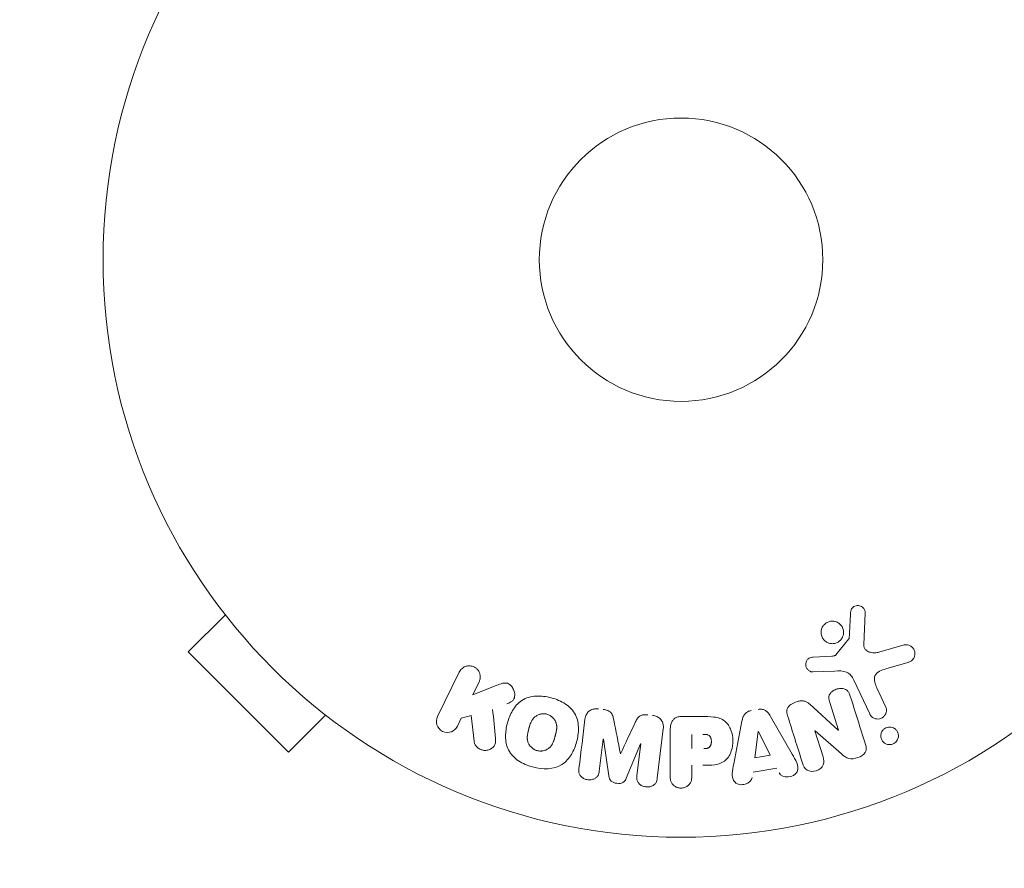
# Model space of a CAD drawing. Units: millimetres. Extents: x -5127 to 4945, y -4604 to 4576.
# Drawn here: x -3307 to -3216, y -1138 to -1060 of the extents above; entities that cross this region are included whole.
import ezdxf

# ---------------------------------------------------------------- set-up
doc = ezdxf.new("R2010")
doc.units = ezdxf.units.MM
doc.header["$LTSCALE"] = 20
doc.linetypes.add('HIDDEN', pattern=[9.525, 6.35, -3.175])
doc.layers.add('2d', color=230, linetype='Continuous')
doc.layers.add('CSA-SafetyZone', color=63, linetype='HIDDEN')

msp = doc.modelspace()

# ---------------------------------------------------------------- linework, layer by layer
at = {"layer": '2d', "lineweight": 0}
for p, q in [((-3288.709, -1113.396), (-3288.704, -1113.39)), ((-3288.676, -1113.429), (-3288.709, -1113.396)), ((-3287.79, -1114.598), (-3291.184, -1117.992)), ((-3229.11, -1114.436), (-3229.239, -1117.329)), ((-3231.796, -1118.26), (-3230.616, -1116.803)), ((-3227.853, -1118.019), (-3225.531, -1117.353)), ((-3291.184, -1117.992), (-3281.992, -1127.184)), ((-3233.881, -1118.474), (-3232.189, -1118.382)), ((-3225.195, -1118.957), (-3227.218, -1119.55)), ((-3268.336, -1123.936), (-3266.338, -1119.841)), ((-3231.901, -1119.751), (-3233.916, -1119.832)), ((-3264.519, -1120.728), (-3265.101, -1121.922)), ((-3265.101, -1121.922), (-3262.906, -1121.055)), ((-3228.701, -1123.688), (-3230.153, -1120.575)), ((-3228.041, -1121.288), (-3227.239, -1123.006)), ((-3234.197, -1122.798), (-3231.585, -1125.169)), ((-3231.569, -1125.163), (-3232.366, -1122.636)), ((-3278.598, -1123.79), (-3281.992, -1127.184)), ((-3266.156, -1124.085), (-3266.516, -1124.823)), ((-3265.248, -1123.824), (-3266.156, -1124.085)), ((-3264.98, -1126.194), (-3265.248, -1123.824)), ((-3245.914, -1123.912), (-3244.085, -1123.912)), ((-3237.794, -1123.909), (-3235.803, -1127.378)), ((-3277.396, -1124.709), (-3277.429, -1124.676)), ((-3277.396, -1124.709), (-3277.39, -1124.704)), ((-3241.167, -1128.275), (-3240.414, -1124.347)), ((-3247.628, -1125.053), (-3248.183, -1129.578)), ((-3246.995, -1129.421), (-3246.995, -1125.233)), ((-3245.023, -1126.87), (-3245.023, -1125.559)), ((-3239.232, -1127.71), (-3238.916, -1125.31)), ((-3238.897, -1125.307), (-3237.817, -1127.474)), ((-3233.733, -1125.235), (-3232.981, -1127.618)), ((-3231.282, -1127.361), (-3233.716, -1125.229)), ((-3253.138, -1126.011), (-3253.496, -1128.926)), ((-3252.613, -1129.379), (-3253.119, -1126.014)), ((-3249.716, -1126.432), (-3251.021, -1129.575)), ((-3250.055, -1129.349), (-3249.697, -1126.434)), ((-3237.817, -1127.474), (-3239.232, -1127.71)), ((-3245.023, -1128.4), (-3245.023, -1129.421)), ((-3237.23, -1128.659), (-3239.401, -1129.022))]:
    msp.add_line(p, q, dxfattribs=at)
for radius in [53, 13]:
    msp.add_circle((-3246, -1082), radius, dxfattribs=at)
at = {"layer": '2d', "lineweight": 0, "extrusion": (0, 0, -1)}
for centre, major_axis, start_param, end_param in [((-3238.757, -1125.284), (-81.419, -13.625), -1.569073, -1.568843), ((-3232.316, -1125.399), (-77.889, -24.558), -1.580394, -1.580187), ((-3251.43, -1126.221), (81.58, -10.017), -1.549786, -1.549557)]:
    msp.add_ellipse(centre, major_axis=major_axis, ratio=0, start_param=start_param, end_param=end_param, dxfattribs=at)
at = {"layer": '2d', "lineweight": 0}
for centre, major_axis, start_param, end_param in [((-3232.492, -1124.843), (78.197, 24.655), -1.586672, -1.586454), ((-3251.43, -1126.221), (81.58, -10.017), -1.591736, -1.591508), ((-3251.566, -1127.332), (-80.968, 9.942), -1.571045, -1.570849)]:
    msp.add_ellipse(centre, major_axis=major_axis, ratio=0, start_param=start_param, end_param=end_param, dxfattribs=at)
for points, knots in [([(-3230.453, -1114.392), (-3230.449, -1114.308), (-3230.433, -1114.223), (-3230.401, -1114.143), (-3230.376, -1114.082), (-3230.342, -1114.023), (-3230.298, -1113.972), (-3230.254, -1113.921), (-3230.201, -1113.876), (-3230.143, -1113.84), (-3230.085, -1113.803), (-3230.019, -1113.775), (-3229.953, -1113.757), (-3229.882, -1113.738), (-3229.808, -1113.731), (-3229.736, -1113.737), (-3229.67, -1113.742), (-3229.606, -1113.759), (-3229.546, -1113.783), (-3229.48, -1113.81), (-3229.419, -1113.847), (-3229.365, -1113.89), (-3229.3, -1113.942), (-3229.243, -1114.006), (-3229.201, -1114.076), (-3229.158, -1114.148), (-3229.129, -1114.23), (-3229.116, -1114.313), (-3229.11, -1114.353), (-3229.108, -1114.395), (-3229.11, -1114.436)], [0, 0, 0, 0, 0.121966, 0.121966, 0.121966, 0.214779, 0.214779, 0.214779, 0.307643, 0.307643, 0.307643, 0.401902, 0.401902, 0.401902, 0.50199, 0.50199, 0.50199, 0.594015, 0.594015, 0.594015, 0.695052, 0.695052, 0.695052, 0.816614, 0.816614, 0.816614, 0.940808, 0.940808, 0.940808, 1, 1, 1, 1]), ([(-3231.245, -1116.742), (-3231.301, -1116.834), (-3231.373, -1116.919), (-3231.457, -1116.991), (-3231.54, -1117.062), (-3231.638, -1117.122), (-3231.741, -1117.164), (-3231.841, -1117.204), (-3231.948, -1117.229), (-3232.054, -1117.237), (-3232.16, -1117.244), (-3232.268, -1117.235), (-3232.369, -1117.211), (-3232.475, -1117.186), (-3232.576, -1117.144), (-3232.667, -1117.089), (-3232.765, -1117.03), (-3232.852, -1116.954), (-3232.924, -1116.868), (-3233.001, -1116.775), (-3233.063, -1116.669), (-3233.103, -1116.556), (-3233.146, -1116.438), (-3233.167, -1116.311), (-3233.165, -1116.184), (-3233.162, -1116.058), (-3233.136, -1115.929), (-3233.086, -1115.809), (-3233.066, -1115.761), (-3233.043, -1115.713), (-3233.015, -1115.668)], [0, 0, 0, 0, 0.0492127, 0.0492127, 0.0492127, 0.0985629, 0.0985629, 0.0985629, 0.1461901, 0.1461901, 0.1461901, 0.1936729, 0.1936729, 0.1936729, 0.2434261, 0.2434261, 0.2434261, 0.2970519, 0.2970519, 0.2970519, 0.3548805, 0.3548805, 0.3548805, 0.415485, 0.415485, 0.415485, 0.4757831, 0.4757831, 0.4757831, 0.5, 0.5, 0.5, 0.5]), ([(-3233.015, -1115.668), (-3232.978, -1115.607), (-3232.934, -1115.549), (-3232.885, -1115.497), (-3232.807, -1115.413), (-3232.711, -1115.34), (-3232.608, -1115.286), (-3232.512, -1115.236), (-3232.405, -1115.201), (-3232.298, -1115.183), (-3232.194, -1115.166), (-3232.085, -1115.165), (-3231.982, -1115.18), (-3231.875, -1115.195), (-3231.771, -1115.228), (-3231.676, -1115.274), (-3231.575, -1115.323), (-3231.482, -1115.389), (-3231.404, -1115.466), (-3231.319, -1115.549), (-3231.249, -1115.648), (-3231.198, -1115.753), (-3231.144, -1115.865), (-3231.11, -1115.988), (-3231.099, -1116.112), (-3231.088, -1116.238), (-3231.1, -1116.369), (-3231.136, -1116.493), (-3231.161, -1116.579), (-3231.198, -1116.664), (-3231.245, -1116.742)], [0.5, 0.5, 0.5, 0.5, 0.5325, 0.5325, 0.5325, 0.5843306, 0.5843306, 0.5843306, 0.6325858, 0.6325858, 0.6325858, 0.6798809, 0.6798809, 0.6798809, 0.7287596, 0.7287596, 0.7287596, 0.781079, 0.781079, 0.781079, 0.8376169, 0.8376169, 0.8376169, 0.8975665, 0.8975665, 0.8975665, 0.9583179, 0.9583179, 0.9583179, 1, 1, 1, 1]), ([(-3230.616, -1116.803), (-3230.603, -1116.787), (-3230.593, -1116.769), (-3230.587, -1116.751), (-3230.581, -1116.734), (-3230.577, -1116.717), (-3230.576, -1116.7)], [0, 0, 0, 0, 0.529214, 0.529214, 0.529214, 1, 1, 1, 1]), ([(-3229.239, -1117.329), (-3229.243, -1117.419), (-3229.232, -1117.511), (-3229.201, -1117.595), (-3229.173, -1117.673), (-3229.126, -1117.746), (-3229.067, -1117.806), (-3229.017, -1117.858), (-3228.956, -1117.901), (-3228.891, -1117.936), (-3228.786, -1117.992), (-3228.667, -1118.028), (-3228.546, -1118.049), (-3228.37, -1118.079), (-3228.184, -1118.081), (-3228.003, -1118.052), (-3227.953, -1118.044), (-3227.903, -1118.033), (-3227.853, -1118.019)], [0, 0, 0, 0, 0.155271, 0.155271, 0.155271, 0.300602, 0.300602, 0.300602, 0.425017, 0.425017, 0.425017, 0.625972, 0.625972, 0.625972, 0.919161, 0.919161, 0.919161, 1, 1, 1, 1]), ([(-3225.531, -1117.353), (-3225.463, -1117.333), (-3225.392, -1117.327), (-3225.323, -1117.331), (-3225.255, -1117.335), (-3225.189, -1117.35), (-3225.127, -1117.372), (-3225.03, -1117.406), (-3224.941, -1117.458), (-3224.865, -1117.522), (-3224.787, -1117.586), (-3224.72, -1117.663), (-3224.668, -1117.749), (-3224.612, -1117.843), (-3224.573, -1117.951), (-3224.56, -1118.062), (-3224.548, -1118.16), (-3224.555, -1118.262), (-3224.579, -1118.362), (-3224.603, -1118.46), (-3224.645, -1118.559), (-3224.707, -1118.645), (-3224.75, -1118.704), (-3224.803, -1118.758), (-3224.863, -1118.802), (-3224.939, -1118.857), (-3225.025, -1118.899), (-3225.112, -1118.93), (-3225.14, -1118.94), (-3225.167, -1118.949), (-3225.195, -1118.957)], [0, 0, 0, 0, 0.078905, 0.078905, 0.078905, 0.156895, 0.156895, 0.156895, 0.278767, 0.278767, 0.278767, 0.402824, 0.402824, 0.402824, 0.540222, 0.540222, 0.540222, 0.661123, 0.661123, 0.661123, 0.781936, 0.781936, 0.781936, 0.864404, 0.864404, 0.864404, 0.968184, 0.968184, 0.968184, 1, 1, 1, 1]), ([(-3233.916, -1119.832), (-3233.976, -1119.834), (-3234.037, -1119.825), (-3234.093, -1119.808), (-3234.149, -1119.79), (-3234.201, -1119.764), (-3234.249, -1119.733), (-3234.32, -1119.685), (-3234.382, -1119.624), (-3234.432, -1119.556), (-3234.482, -1119.488), (-3234.521, -1119.41), (-3234.545, -1119.329), (-3234.569, -1119.243), (-3234.577, -1119.151), (-3234.564, -1119.061), (-3234.553, -1118.983), (-3234.528, -1118.905), (-3234.49, -1118.833), (-3234.452, -1118.759), (-3234.399, -1118.689), (-3234.334, -1118.632), (-3234.289, -1118.592), (-3234.236, -1118.559), (-3234.18, -1118.536), (-3234.109, -1118.506), (-3234.032, -1118.489), (-3233.956, -1118.48), (-3233.931, -1118.478), (-3233.906, -1118.476), (-3233.881, -1118.474)], [0, 0, 0, 0, 0.082221, 0.082221, 0.082221, 0.163511, 0.163511, 0.163511, 0.287426, 0.287426, 0.287426, 0.413061, 0.413061, 0.413061, 0.546586, 0.546586, 0.546586, 0.661904, 0.661904, 0.661904, 0.780544, 0.780544, 0.780544, 0.862621, 0.862621, 0.862621, 0.966358, 0.966358, 0.966358, 1, 1, 1, 1]), ([(-3232.189, -1118.382), (-3232.151, -1118.38), (-3232.112, -1118.379), (-3232.074, -1118.376), (-3232.026, -1118.372), (-3231.977, -1118.366), (-3231.931, -1118.35), (-3231.902, -1118.341), (-3231.874, -1118.327), (-3231.849, -1118.31), (-3231.829, -1118.296), (-3231.811, -1118.279), (-3231.796, -1118.26)], [0, 0, 0, 0, 0.271486, 0.271486, 0.271486, 0.613888, 0.613888, 0.613888, 0.826923, 0.826923, 0.826923, 1, 1, 1, 1]), ([(-3266.338, -1119.841), (-3266.283, -1119.729), (-3266.207, -1119.625), (-3266.114, -1119.54), (-3266.02, -1119.454), (-3265.907, -1119.383), (-3265.784, -1119.337), (-3265.669, -1119.294), (-3265.541, -1119.271), (-3265.413, -1119.273), (-3265.3, -1119.274), (-3265.183, -1119.296), (-3265.075, -1119.336), (-3264.977, -1119.373), (-3264.883, -1119.425), (-3264.802, -1119.49), (-3264.723, -1119.552), (-3264.653, -1119.627), (-3264.597, -1119.707), (-3264.539, -1119.791), (-3264.494, -1119.884), (-3264.464, -1119.978), (-3264.431, -1120.081), (-3264.415, -1120.189), (-3264.416, -1120.293), (-3264.417, -1120.409), (-3264.439, -1120.525), (-3264.478, -1120.632), (-3264.49, -1120.665), (-3264.503, -1120.697), (-3264.519, -1120.728)], [0, 0, 0, 0, 0.125499, 0.125499, 0.125499, 0.251629, 0.251629, 0.251629, 0.369238, 0.369238, 0.369238, 0.472705, 0.472705, 0.472705, 0.56563, 0.56563, 0.56563, 0.655478, 0.655478, 0.655478, 0.749078, 0.749078, 0.749078, 0.851455, 0.851455, 0.851455, 0.96528, 0.96528, 0.96528, 1, 1, 1, 1]), ([(-3227.218, -1119.55), (-3227.418, -1119.609), (-3227.616, -1119.673), (-3227.987, -1119.869), (-3228.155, -1120.017), (-3228.288, -1120.388), (-3228.27, -1120.585), (-3228.186, -1120.948), (-3228.119, -1121.12), (-3228.041, -1121.288)], [0, 0, 0, 0, 0.25, 0.25, 0.5, 0.5, 0.75, 0.75, 1, 1, 1, 1]), ([(-3230.153, -1120.575), (-3230.293, -1120.274), (-3230.502, -1119.993), (-3231.15, -1119.718), (-3231.534, -1119.736), (-3231.901, -1119.751)], [0, 0, 0, 0, 0.5, 0.5, 1, 1, 1, 1]), ([(-3262.906, -1121.055), (-3262.733, -1120.987), (-3262.558, -1120.919), (-3262.372, -1120.878), (-3262.293, -1120.86), (-3262.211, -1120.848), (-3262.127, -1120.848), (-3262.059, -1120.848), (-3261.988, -1120.857), (-3261.921, -1120.877), (-3261.853, -1120.898), (-3261.789, -1120.931), (-3261.732, -1120.971), (-3261.653, -1121.026), (-3261.585, -1121.095), (-3261.527, -1121.169), (-3261.44, -1121.279), (-3261.373, -1121.403), (-3261.328, -1121.53), (-3261.281, -1121.66), (-3261.254, -1121.796), (-3261.252, -1121.93), (-3261.25, -1122.025), (-3261.261, -1122.12), (-3261.289, -1122.209), (-3261.312, -1122.281), (-3261.349, -1122.35), (-3261.398, -1122.409), (-3261.458, -1122.481), (-3261.536, -1122.541), (-3261.619, -1122.591), (-3261.733, -1122.659), (-3261.858, -1122.712), (-3261.984, -1122.761)], [0, 0, 0, 0, 0.15747, 0.15747, 0.15747, 0.224864, 0.224864, 0.224864, 0.280831, 0.280831, 0.280831, 0.337178, 0.337178, 0.337178, 0.4143, 0.4143, 0.4143, 0.530418, 0.530418, 0.530418, 0.649048, 0.649048, 0.649048, 0.732954, 0.732954, 0.732954, 0.801253, 0.801253, 0.801253, 0.885427, 0.885427, 0.885427, 1, 1, 1, 1]), ([(-3232.366, -1122.636), (-3232.41, -1122.494), (-3232.448, -1122.346), (-3232.446, -1122.195), (-3232.445, -1122.119), (-3232.433, -1122.041), (-3232.406, -1121.967), (-3232.378, -1121.893), (-3232.334, -1121.822), (-3232.28, -1121.759), (-3232.213, -1121.68), (-3232.131, -1121.612), (-3232.041, -1121.555), (-3231.928, -1121.483), (-3231.801, -1121.428), (-3231.671, -1121.393), (-3231.541, -1121.358), (-3231.403, -1121.341), (-3231.271, -1121.347), (-3231.175, -1121.351), (-3231.079, -1121.368), (-3230.992, -1121.4), (-3230.918, -1121.427), (-3230.849, -1121.466), (-3230.791, -1121.515), (-3230.721, -1121.574), (-3230.665, -1121.648), (-3230.62, -1121.727), (-3230.563, -1121.826), (-3230.522, -1121.934), (-3230.487, -1122.043)], [0, 0, 0, 0, 0.149047, 0.149047, 0.149047, 0.224258, 0.224258, 0.224258, 0.300011, 0.300011, 0.300011, 0.394683, 0.394683, 0.394683, 0.514913, 0.514913, 0.514913, 0.635701, 0.635701, 0.635701, 0.72283, 0.72283, 0.72283, 0.796261, 0.796261, 0.796261, 0.886016, 0.886016, 0.886016, 1, 1, 1, 1]), ([(-3259.609, -1128.551), (-3260.065, -1128.428), (-3260.513, -1128.244), (-3261.295, -1127.729), (-3261.63, -1127.385), (-3262.019, -1126.6), (-3262.089, -1126.172), (-3262.097, -1125.338), (-3262.033, -1124.924), (-3261.819, -1124.13), (-3261.668, -1123.74), (-3261.239, -1123.017), (-3260.96, -1122.682), (-3260.228, -1122.202), (-3259.769, -1122.075), (-3258.838, -1122.023), (-3258.364, -1122.087), (-3257.902, -1122.211)], [0.5, 0.5, 0.5, 0.5, 0.5625, 0.5625, 0.625, 0.625, 0.6875, 0.6875, 0.75, 0.75, 0.8125, 0.8125, 0.875, 0.875, 0.9375, 0.9375, 1, 1, 1, 1]), ([(-3257.902, -1122.211), (-3257.439, -1122.335), (-3256.995, -1122.517), (-3256.208, -1123.034), (-3255.875, -1123.374), (-3255.484, -1124.164), (-3255.412, -1124.597), (-3255.407, -1125.445), (-3255.472, -1125.855), (-3255.691, -1126.655), (-3255.845, -1127.045), (-3256.273, -1127.758), (-3256.549, -1128.089), (-3257.663, -1128.809), (-3258.699, -1128.796), (-3259.609, -1128.551)], [0, 0, 0, 0, 0.0625, 0.0625, 0.125, 0.125, 0.1875, 0.1875, 0.25, 0.25, 0.3125, 0.3125, 0.375, 0.375, 0.5, 0.5, 0.5, 0.5]), ([(-3236.212, -1123.922), (-3236.258, -1123.777), (-3236.294, -1123.626), (-3236.295, -1123.472), (-3236.296, -1123.39), (-3236.286, -1123.307), (-3236.259, -1123.227), (-3236.233, -1123.147), (-3236.188, -1123.07), (-3236.131, -1123.002), (-3236.061, -1122.919), (-3235.973, -1122.848), (-3235.879, -1122.787), (-3235.722, -1122.686), (-3235.545, -1122.611), (-3235.364, -1122.556), (-3235.234, -1122.517), (-3235.098, -1122.49), (-3234.963, -1122.485), (-3234.862, -1122.481), (-3234.76, -1122.492), (-3234.665, -1122.519), (-3234.57, -1122.546), (-3234.482, -1122.589), (-3234.401, -1122.64), (-3234.328, -1122.687), (-3234.26, -1122.741), (-3234.197, -1122.798)], [0, 0, 0, 0, 0.1575, 0.1575, 0.1575, 0.241033, 0.241033, 0.241033, 0.325709, 0.325709, 0.325709, 0.429473, 0.429473, 0.429473, 0.603377, 0.603377, 0.603377, 0.728155, 0.728155, 0.728155, 0.821685, 0.821685, 0.821685, 0.914881, 0.914881, 0.914881, 1, 1, 1, 1]), ([(-3227.239, -1123.006), (-3227.196, -1123.098), (-3227.171, -1123.199), (-3227.165, -1123.301), (-3227.159, -1123.404), (-3227.173, -1123.511), (-3227.208, -1123.612), (-3227.241, -1123.706), (-3227.293, -1123.798), (-3227.361, -1123.876), (-3227.42, -1123.944), (-3227.493, -1124.004), (-3227.574, -1124.05), (-3227.645, -1124.09), (-3227.724, -1124.12), (-3227.804, -1124.136), (-3227.881, -1124.153), (-3227.961, -1124.157), (-3228.037, -1124.151), (-3228.118, -1124.144), (-3228.196, -1124.125), (-3228.268, -1124.097), (-3228.348, -1124.065), (-3228.421, -1124.021), (-3228.485, -1123.968), (-3228.556, -1123.909), (-3228.617, -1123.837), (-3228.663, -1123.759), (-3228.677, -1123.736), (-3228.69, -1123.712), (-3228.701, -1123.688)], [0, 0, 0, 0, 0.128283, 0.128283, 0.128283, 0.257197, 0.257197, 0.257197, 0.376438, 0.376438, 0.376438, 0.47937, 0.47937, 0.47937, 0.570293, 0.570293, 0.570293, 0.657943, 0.657943, 0.657943, 0.74995, 0.74995, 0.74995, 0.851832, 0.851832, 0.851832, 0.966572, 0.966572, 0.966572, 1, 1, 1, 1]), ([(-3266.516, -1124.823), (-3266.625, -1125.047), (-3266.813, -1125.227), (-3267.299, -1125.417), (-3267.605, -1125.416), (-3268.123, -1125.168), (-3268.316, -1124.93), (-3268.471, -1124.422), (-3268.445, -1124.16), (-3268.336, -1123.936)], [0, 0, 0, 0, 0.25, 0.25, 0.5, 0.5, 0.75, 0.75, 1, 1, 1, 1]), ([(-3259.206, -1127.054), (-3259.258, -1127.039), (-3259.335, -1127.012), (-3259.409, -1126.977), (-3259.458, -1126.951), (-3259.483, -1126.937), (-3259.551, -1126.895), (-3259.595, -1126.864), (-3259.679, -1126.796), (-3259.72, -1126.758), (-3259.83, -1126.644), (-3259.893, -1126.562), (-3259.971, -1126.426), (-3259.994, -1126.381), (-3260.033, -1126.288), (-3260.049, -1126.24), (-3260.074, -1126.148), (-3260.089, -1126.078), (-3260.099, -1125.992), (-3260.101, -1125.954), (-3260.103, -1125.929), (-3260.103, -1125.915), (-3260.105, -1125.859), (-3260.104, -1125.79), (-3260.097, -1125.705), (-3260.093, -1125.667), (-3260.089, -1125.642), (-3260.088, -1125.628), (-3260.08, -1125.575), (-3260.069, -1125.508), (-3260.051, -1125.423), (-3260.043, -1125.385), (-3260.037, -1125.36), (-3260.034, -1125.345), (-3260.026, -1125.314), (-3260.018, -1125.281), (-3260.007, -1125.239), (-3260.003, -1125.22), (-3259.999, -1125.207), (-3259.997, -1125.199), (-3259.99, -1125.172), (-3259.978, -1125.125), (-3259.949, -1125.019), (-3259.937, -1124.975), (-3259.928, -1124.94), (-3259.925, -1124.929), (-3259.923, -1124.923), (-3259.923, -1124.922), (-3259.914, -1124.89), (-3259.904, -1124.853), (-3259.893, -1124.814), (-3259.888, -1124.798), (-3259.885, -1124.788), (-3259.884, -1124.783), (-3259.866, -1124.725), (-3259.843, -1124.652), (-3259.815, -1124.575), (-3259.803, -1124.544), (-3259.795, -1124.524), (-3259.792, -1124.516), (-3259.767, -1124.455), (-3259.736, -1124.387), (-3259.697, -1124.314), (-3259.68, -1124.284), (-3259.668, -1124.264), (-3259.663, -1124.256), (-3259.629, -1124.202), (-3259.6, -1124.161), (-3259.539, -1124.084), (-3259.508, -1124.05), (-3259.402, -1123.947), (-3259.323, -1123.888), (-3259.188, -1123.81), (-3259.141, -1123.787), (-3259.046, -1123.748), (-3258.998, -1123.731), (-3258.894, -1123.701), (-3258.815, -1123.684), (-3258.735, -1123.675), (-3258.682, -1123.671), (-3258.657, -1123.669), (-3258.517, -1123.667), (-3258.409, -1123.68), (-3258.303, -1123.708)], [0.5005005, 0.5005005, 0.5005005, 0.5005005, 0.5161098, 0.5239145, 0.5239145, 0.5317192, 0.5317192, 0.5473285, 0.5473285, 0.5629379, 0.5629379, 0.5941566, 0.5941566, 0.609766, 0.609766, 0.6253754, 0.6253754, 0.6409847, 0.6487894, 0.6526917, 0.6526917, 0.6565941, 0.6565941, 0.6722034, 0.6800081, 0.6839105, 0.6839105, 0.6878128, 0.6878128, 0.7034222, 0.7112268, 0.7151292, 0.7151292, 0.7190315, 0.7190315, 0.7268362, 0.7307385, 0.7326897, 0.7326897, 0.7346409, 0.7346409, 0.7502502, 0.7502502, 0.7580549, 0.7619573, 0.7639084, 0.7639084, 0.7658596, 0.7658596, 0.7736643, 0.7775666, 0.7795178, 0.7795178, 0.781469, 0.781469, 0.7970783, 0.804883, 0.8087853, 0.8087853, 0.8126877, 0.8126877, 0.828297, 0.8361017, 0.8400041, 0.8400041, 0.8439064, 0.8439064, 0.8595158, 0.8595158, 0.8751251, 0.8751251, 0.9063438, 0.9063438, 0.9219532, 0.9219532, 0.9375626, 0.9375626, 0.9531719, 0.9609766, 0.9609766, 0.9687813, 0.9687813, 1, 1, 1, 1]), ([(-3258.303, -1123.708), (-3258.25, -1123.722), (-3258.199, -1123.74), (-3258.098, -1123.783), (-3258.047, -1123.81), (-3257.955, -1123.866), (-3257.911, -1123.896), (-3257.826, -1123.964), (-3257.785, -1124.002), (-3257.674, -1124.116), (-3257.611, -1124.2), (-3257.532, -1124.336), (-3257.497, -1124.405), (-3257.47, -1124.476), (-3257.454, -1124.524), (-3257.446, -1124.548), (-3257.428, -1124.618), (-3257.413, -1124.689), (-3257.404, -1124.776), (-3257.401, -1124.814), (-3257.4, -1124.839), (-3257.399, -1124.853), (-3257.398, -1124.91), (-3257.399, -1124.98), (-3257.406, -1125.066), (-3257.411, -1125.103), (-3257.414, -1125.129), (-3257.416, -1125.144), (-3257.423, -1125.196), (-3257.435, -1125.263), (-3257.453, -1125.349), (-3257.463, -1125.393), (-3257.467, -1125.412), (-3257.47, -1125.425), (-3257.472, -1125.433), (-3257.478, -1125.459), (-3257.487, -1125.492), (-3257.498, -1125.534), (-3257.503, -1125.553), (-3257.506, -1125.566), (-3257.508, -1125.575), (-3257.512, -1125.588), (-3257.518, -1125.613), (-3257.529, -1125.654), (-3257.537, -1125.684), (-3257.543, -1125.703), (-3257.556, -1125.752), (-3257.567, -1125.794), (-3257.577, -1125.83), (-3257.58, -1125.842), (-3257.582, -1125.85), (-3257.583, -1125.852), (-3257.592, -1125.884), (-3257.602, -1125.92), (-3257.612, -1125.954), (-3257.618, -1125.976), (-3257.621, -1125.984), (-3257.64, -1126.048), (-3257.664, -1126.121), (-3257.692, -1126.197), (-3257.704, -1126.229), (-3257.712, -1126.249), (-3257.715, -1126.257), (-3257.74, -1126.317), (-3257.771, -1126.385), (-3257.81, -1126.457), (-3257.828, -1126.487), (-3257.839, -1126.507), (-3257.845, -1126.515), (-3257.879, -1126.569), (-3257.908, -1126.609), (-3257.969, -1126.685), (-3258.001, -1126.72), (-3258.106, -1126.821), (-3258.185, -1126.88), (-3258.321, -1126.956), (-3258.367, -1126.978), (-3258.463, -1127.018), (-3258.511, -1127.034), (-3258.615, -1127.063), (-3258.694, -1127.08), (-3258.774, -1127.089), (-3258.827, -1127.093), (-3258.852, -1127.094), (-3258.992, -1127.096), (-3259.101, -1127.082), (-3259.206, -1127.054)], [0, 0, 0, 0, 0.0156406, 0.0156406, 0.0312813, 0.0312813, 0.0469219, 0.0469219, 0.0625626, 0.0625626, 0.0938438, 0.0938438, 0.1094845, 0.1173048, 0.1173048, 0.1251251, 0.1251251, 0.1407658, 0.1485861, 0.1524962, 0.1524962, 0.1564064, 0.1564064, 0.172047, 0.1798674, 0.1837775, 0.1837775, 0.1876877, 0.1876877, 0.2033283, 0.2111486, 0.2150588, 0.2170139, 0.2170139, 0.218969, 0.218969, 0.2267893, 0.2306994, 0.2326545, 0.2326545, 0.2346096, 0.2346096, 0.2424299, 0.2463401, 0.2463401, 0.2502502, 0.2502502, 0.2580706, 0.2619807, 0.2639358, 0.2639358, 0.2658909, 0.2658909, 0.2737112, 0.2776214, 0.2776214, 0.2815315, 0.2815315, 0.2971722, 0.3049925, 0.3089026, 0.3089026, 0.3128128, 0.3128128, 0.3284534, 0.3362738, 0.3401839, 0.3401839, 0.3440941, 0.3440941, 0.3597347, 0.3597347, 0.3753754, 0.3753754, 0.4066566, 0.4066566, 0.4222973, 0.4222973, 0.4379379, 0.4379379, 0.4535785, 0.4613989, 0.4613989, 0.4692192, 0.4692192, 0.5005005, 0.5005005, 0.5005005, 0.5005005]), ([(-3254.812, -1124.171), (-3254.793, -1124.022), (-3254.753, -1123.872), (-3254.682, -1123.738), (-3254.631, -1123.64), (-3254.561, -1123.548), (-3254.475, -1123.472), (-3254.39, -1123.395), (-3254.287, -1123.332), (-3254.176, -1123.288), (-3254.07, -1123.246), (-3253.955, -1123.22), (-3253.838, -1123.211), (-3253.746, -1123.203), (-3253.651, -1123.206), (-3253.558, -1123.218)], [0, 0, 0, 0, 0.270608, 0.270608, 0.270608, 0.467141, 0.467141, 0.467141, 0.66447, 0.66447, 0.66447, 0.851846, 0.851846, 0.851846, 1, 1, 1, 1]), ([(-3253.133, -1123.27), (-3252.996, -1123.287), (-3252.857, -1123.315), (-3252.729, -1123.365), (-3252.652, -1123.395), (-3252.578, -1123.435), (-3252.514, -1123.484), (-3252.45, -1123.533), (-3252.395, -1123.595), (-3252.355, -1123.662), (-3252.281, -1123.782), (-3252.242, -1123.917), (-3252.211, -1124.049), (-3252.196, -1124.112), (-3252.183, -1124.176), (-3252.17, -1124.239)], [0, 0, 0, 0, 0.262144, 0.262144, 0.262144, 0.418954, 0.418954, 0.418954, 0.577827, 0.577827, 0.577827, 0.864518, 0.864518, 0.864518, 1, 1, 1, 1]), ([(-3250.207, -1124.48), (-3250.154, -1124.367), (-3250.1, -1124.254), (-3250.032, -1124.147), (-3249.983, -1124.069), (-3249.925, -1123.994), (-3249.853, -1123.932), (-3249.798, -1123.885), (-3249.733, -1123.846), (-3249.663, -1123.819), (-3249.578, -1123.786), (-3249.483, -1123.768), (-3249.39, -1123.761), (-3249.273, -1123.752), (-3249.155, -1123.758), (-3249.039, -1123.773)], [0, 0, 0, 0, 0.262214, 0.262214, 0.262214, 0.45352, 0.45352, 0.45352, 0.59911, 0.59911, 0.59911, 0.778355, 0.778355, 0.778355, 1, 1, 1, 1]), ([(-3248.614, -1123.825), (-3248.482, -1123.841), (-3248.35, -1123.875), (-3248.23, -1123.928), (-3248.11, -1123.982), (-3247.999, -1124.056), (-3247.908, -1124.145), (-3247.827, -1124.225), (-3247.761, -1124.318), (-3247.714, -1124.416), (-3247.668, -1124.514), (-3247.639, -1124.619), (-3247.626, -1124.724), (-3247.612, -1124.833), (-3247.614, -1124.944), (-3247.628, -1125.053)], [0, 0, 0, 0, 0.211935, 0.211935, 0.211935, 0.42554, 0.42554, 0.42554, 0.616183, 0.616183, 0.616183, 0.804578, 0.804578, 0.804578, 1, 1, 1, 1]), ([(-3246.995, -1125.233), (-3246.995, -1125.039), (-3246.982, -1124.842), (-3246.934, -1124.653), (-3246.906, -1124.544), (-3246.866, -1124.437), (-3246.807, -1124.339), (-3246.761, -1124.262), (-3246.701, -1124.19), (-3246.629, -1124.13), (-3246.556, -1124.07), (-3246.47, -1124.022), (-3246.379, -1123.988), (-3246.268, -1123.947), (-3246.147, -1123.924), (-3246.027, -1123.916), (-3245.989, -1123.913), (-3245.952, -1123.912), (-3245.914, -1123.912)], [0, 0, 0, 0, 0.31317, 0.31317, 0.31317, 0.49167, 0.49167, 0.49167, 0.632378, 0.632378, 0.632378, 0.773792, 0.773792, 0.773792, 0.946691, 0.946691, 0.946691, 1, 1, 1, 1]), ([(-3244.085, -1123.912), (-3243.716, -1123.912), (-3243.346, -1123.918), (-3242.618, -1124.025), (-3242.26, -1124.136), (-3241.713, -1124.568), (-3241.538, -1124.868), (-3241.31, -1125.481), (-3241.254, -1125.806), (-3241.243, -1126.449), (-3241.29, -1126.777), (-3241.496, -1127.398), (-3241.655, -1127.706), (-3242.182, -1128.169), (-3242.543, -1128.289), (-3243.272, -1128.396), (-3243.643, -1128.4), (-3244.012, -1128.4)], [0, 0, 0, 0, 0.125, 0.125, 0.25, 0.25, 0.375, 0.375, 0.5, 0.5, 0.625, 0.625, 0.75, 0.75, 0.875, 0.875, 1, 1, 1, 1]), ([(-3240.414, -1124.347), (-3240.393, -1124.235), (-3240.366, -1124.124), (-3240.326, -1124.015), (-3240.286, -1123.906), (-3240.23, -1123.798), (-3240.153, -1123.704), (-3240.094, -1123.632), (-3240.021, -1123.567), (-3239.938, -1123.515), (-3239.856, -1123.464), (-3239.763, -1123.424), (-3239.668, -1123.399), (-3239.633, -1123.39), (-3239.597, -1123.382), (-3239.562, -1123.376)], [0, 0, 0, 0, 0.258514, 0.258514, 0.258514, 0.521139, 0.521139, 0.521139, 0.723781, 0.723781, 0.723781, 0.926502, 0.926502, 0.926502, 1, 1, 1, 1]), ([(-3238.916, -1123.268), (-3238.815, -1123.251), (-3238.71, -1123.247), (-3238.609, -1123.26), (-3238.507, -1123.273), (-3238.408, -1123.303), (-3238.32, -1123.347), (-3238.236, -1123.389), (-3238.161, -1123.443), (-3238.095, -1123.505), (-3237.971, -1123.622), (-3237.877, -1123.765), (-3237.794, -1123.909)], [0, 0, 0, 0, 0.210571, 0.210571, 0.210571, 0.422328, 0.422328, 0.422328, 0.621156, 0.621156, 0.621156, 1, 1, 1, 1]), ([(-3227.454, -1125.129), (-3227.415, -1125.09), (-3227.372, -1125.054), (-3227.326, -1125.022), (-3227.257, -1124.976), (-3227.179, -1124.94), (-3227.099, -1124.917), (-3227.024, -1124.896), (-3226.945, -1124.885), (-3226.869, -1124.886), (-3226.79, -1124.886), (-3226.712, -1124.899), (-3226.64, -1124.921), (-3226.56, -1124.945), (-3226.485, -1124.982), (-3226.418, -1125.027), (-3226.343, -1125.079), (-3226.278, -1125.143), (-3226.225, -1125.214), (-3226.166, -1125.294), (-3226.122, -1125.385), (-3226.096, -1125.48), (-3226.068, -1125.582), (-3226.059, -1125.691), (-3226.073, -1125.799), (-3226.087, -1125.902), (-3226.121, -1126.008), (-3226.177, -1126.103), (-3226.21, -1126.16), (-3226.252, -1126.214), (-3226.299, -1126.263)], [0.5, 0.5, 0.5, 0.5, 0.5308264, 0.5308264, 0.5308264, 0.5764939, 0.5764939, 0.5764939, 0.619222, 0.619222, 0.619222, 0.6634255, 0.6634255, 0.6634255, 0.7123401, 0.7123401, 0.7123401, 0.7680844, 0.7680844, 0.7680844, 0.8308981, 0.8308981, 0.8308981, 0.8977418, 0.8977418, 0.8977418, 0.9621491, 0.9621491, 0.9621491, 1, 1, 1, 1]), ([(-3244.003, -1125.559), (-3243.97, -1125.559), (-3243.926, -1125.559), (-3243.884, -1125.56), (-3243.866, -1125.56), (-3243.858, -1125.56), (-3243.853, -1125.56), (-3243.852, -1125.56), (-3243.82, -1125.561), (-3243.78, -1125.563), (-3243.737, -1125.567), (-3243.719, -1125.569), (-3243.707, -1125.57), (-3243.703, -1125.57), (-3243.667, -1125.575), (-3243.627, -1125.581), (-3243.591, -1125.589), (-3243.568, -1125.595), (-3243.559, -1125.598), (-3243.495, -1125.618), (-3243.451, -1125.641), (-3243.397, -1125.683), (-3243.372, -1125.706), (-3243.35, -1125.734), (-3243.335, -1125.754), (-3243.328, -1125.766), (-3243.311, -1125.793), (-3243.295, -1125.823), (-3243.282, -1125.855), (-3243.274, -1125.877), (-3243.269, -1125.89), (-3243.259, -1125.92), (-3243.253, -1125.941), (-3243.243, -1125.985), (-3243.238, -1126.009), (-3243.227, -1126.075), (-3243.222, -1126.121), (-3243.22, -1126.187), (-3243.22, -1126.21), (-3243.221, -1126.254), (-3243.222, -1126.276), (-3243.226, -1126.324), (-3243.23, -1126.358), (-3243.235, -1126.391), (-3243.239, -1126.413), (-3243.24, -1126.422), (-3243.248, -1126.457), (-3243.257, -1126.491), (-3243.268, -1126.523), (-3243.275, -1126.543), (-3243.279, -1126.552), (-3243.293, -1126.587), (-3243.309, -1126.619), (-3243.327, -1126.648), (-3243.34, -1126.666), (-3243.346, -1126.675), (-3243.369, -1126.703), (-3243.385, -1126.72), (-3243.422, -1126.752), (-3243.443, -1126.767), (-3243.483, -1126.791), (-3243.515, -1126.807), (-3243.551, -1126.82), (-3243.576, -1126.829), (-3243.591, -1126.833), (-3243.625, -1126.842), (-3243.66, -1126.85), (-3243.699, -1126.856), (-3243.725, -1126.86), (-3243.74, -1126.862), (-3243.798, -1126.867), (-3243.849, -1126.87), (-3243.905, -1126.87)], [0, 0, 0, 0, 0.03125, 0.046875, 0.054688, 0.058594, 0.058594, 0.0625, 0.0625, 0.09375, 0.109375, 0.117188, 0.117188, 0.125, 0.125, 0.15625, 0.171875, 0.171875, 0.1875, 0.1875, 0.25, 0.25, 0.28125, 0.296875, 0.296875, 0.3125, 0.3125, 0.34375, 0.359375, 0.359375, 0.375, 0.375, 0.40625, 0.40625, 0.4375, 0.4375, 0.5, 0.5, 0.53125, 0.53125, 0.5625, 0.5625, 0.59375, 0.609375, 0.609375, 0.625, 0.625, 0.65625, 0.671875, 0.671875, 0.6875, 0.6875, 0.71875, 0.734375, 0.734375, 0.75, 0.75, 0.78125, 0.78125, 0.8125, 0.8125, 0.84375, 0.859375, 0.859375, 0.875, 0.875, 0.90625, 0.921875, 0.921875, 0.9375, 0.9375, 1, 1, 1, 1]), ([(-3226.299, -1126.263), (-3226.354, -1126.318), (-3226.418, -1126.367), (-3226.487, -1126.405), (-3226.557, -1126.443), (-3226.634, -1126.471), (-3226.711, -1126.487), (-3226.787, -1126.503), (-3226.865, -1126.507), (-3226.94, -1126.501), (-3227.019, -1126.495), (-3227.097, -1126.477), (-3227.168, -1126.45), (-3227.247, -1126.419), (-3227.321, -1126.376), (-3227.385, -1126.324), (-3227.457, -1126.265), (-3227.519, -1126.194), (-3227.566, -1126.116), (-3227.619, -1126.03), (-3227.656, -1125.933), (-3227.673, -1125.832), (-3227.691, -1125.728), (-3227.689, -1125.617), (-3227.663, -1125.51), (-3227.64, -1125.41), (-3227.595, -1125.309), (-3227.531, -1125.221), (-3227.508, -1125.189), (-3227.482, -1125.158), (-3227.454, -1125.129)], [0, 0, 0, 0, 0.0433665, 0.0433665, 0.0433665, 0.0868094, 0.0868094, 0.0868094, 0.1295054, 0.1295054, 0.1295054, 0.1746613, 0.1746613, 0.1746613, 0.2253036, 0.2253036, 0.2253036, 0.2831823, 0.2831823, 0.2831823, 0.3477345, 0.3477345, 0.3477345, 0.4147773, 0.4147773, 0.4147773, 0.4773892, 0.4773892, 0.4773892, 0.5, 0.5, 0.5, 0.5]), ([(-3263.011, -1125.951), (-3262.998, -1126.085), (-3262.997, -1126.221), (-3263.026, -1126.349), (-3263.048, -1126.451), (-3263.092, -1126.549), (-3263.153, -1126.634), (-3263.215, -1126.718), (-3263.293, -1126.793), (-3263.381, -1126.855), (-3263.48, -1126.924), (-3263.595, -1126.979), (-3263.719, -1127.009), (-3263.835, -1127.037), (-3263.961, -1127.043), (-3264.084, -1127.027), (-3264.188, -1127.014), (-3264.293, -1126.984), (-3264.391, -1126.942), (-3264.492, -1126.898), (-3264.589, -1126.839), (-3264.672, -1126.768), (-3264.753, -1126.699), (-3264.822, -1126.615), (-3264.873, -1126.527), (-3264.919, -1126.446), (-3264.95, -1126.359), (-3264.968, -1126.272), (-3264.973, -1126.246), (-3264.977, -1126.22), (-3264.98, -1126.194)], [0, 0, 0, 0, 0.137001, 0.137001, 0.137001, 0.246393, 0.246393, 0.246393, 0.354986, 0.354986, 0.354986, 0.477177, 0.477177, 0.477177, 0.591071, 0.591071, 0.591071, 0.686744, 0.686744, 0.686744, 0.786579, 0.786579, 0.786579, 0.884953, 0.884953, 0.884953, 0.973899, 0.973899, 0.973899, 1, 1, 1, 1]), ([(-3229.087, -1126.483), (-3229.013, -1126.72), (-3228.963, -1126.991), (-3229.243, -1127.449), (-3229.518, -1127.597), (-3230.06, -1127.79), (-3230.358, -1127.844), (-3230.884, -1127.702), (-3231.089, -1127.53), (-3231.282, -1127.361)], [0, 0, 0, 0, 0.25, 0.25, 0.5, 0.5, 0.75, 0.75, 1, 1, 1, 1]), ([(-3235.803, -1127.378), (-3235.656, -1127.634), (-3235.507, -1127.89), (-3235.277, -1128.428), (-3235.229, -1128.731), (-3235.502, -1129.287), (-3235.851, -1129.451), (-3236.524, -1129.492), (-3236.874, -1129.36), (-3237.008, -1129.096)], [0, 0, 0, 0, 0.25, 0.25, 0.5, 0.5, 0.75, 0.75, 1, 1, 1, 1]), ([(-3232.981, -1127.618), (-3232.905, -1127.859), (-3232.862, -1128.12), (-3233.071, -1128.611), (-3233.32, -1128.811), (-3233.877, -1128.992), (-3234.2, -1128.978), (-3234.666, -1128.697), (-3234.783, -1128.454), (-3234.86, -1128.211)], [0, 0, 0, 0, 0.25, 0.25, 0.5, 0.5, 0.75, 0.75, 1, 1, 1, 1]), ([(-3239.468, -1129.507), (-3239.509, -1129.801), (-3239.797, -1130.04), (-3240.286, -1130.175), (-3240.459, -1130.193), (-3240.791, -1130.144), (-3240.943, -1130.067), (-3241.269, -1129.742), (-3241.323, -1129.434), (-3241.28, -1128.855), (-3241.223, -1128.565), (-3241.167, -1128.275)], [0, 0, 0, 0, 0.25, 0.25, 0.375, 0.375, 0.5, 0.5, 0.75, 0.75, 1, 1, 1, 1]), ([(-3253.496, -1128.926), (-3253.512, -1129.062), (-3253.544, -1129.2), (-3253.611, -1129.322), (-3253.652, -1129.397), (-3253.709, -1129.466), (-3253.778, -1129.522), (-3253.846, -1129.579), (-3253.927, -1129.625), (-3254.014, -1129.66), (-3254.106, -1129.696), (-3254.207, -1129.72), (-3254.309, -1129.73), (-3254.42, -1129.74), (-3254.536, -1129.734), (-3254.646, -1129.71), (-3254.751, -1129.687), (-3254.853, -1129.649), (-3254.945, -1129.598), (-3255.04, -1129.546), (-3255.127, -1129.479), (-3255.197, -1129.403), (-3255.262, -1129.331), (-3255.313, -1129.247), (-3255.342, -1129.16), (-3255.374, -1129.062), (-3255.383, -1128.96), (-3255.38, -1128.86), (-3255.379, -1128.805), (-3255.374, -1128.751), (-3255.367, -1128.696)], [0, 0, 0, 0, 0.149557, 0.149557, 0.149557, 0.240892, 0.240892, 0.240892, 0.331834, 0.331834, 0.331834, 0.428634, 0.428634, 0.428634, 0.53396, 0.53396, 0.53396, 0.633918, 0.633918, 0.633918, 0.73669, 0.73669, 0.73669, 0.833499, 0.833499, 0.833499, 0.94118, 0.94118, 0.94118, 1, 1, 1, 1]), ([(-3251.021, -1129.575), (-3251.086, -1129.729), (-3251.171, -1129.884), (-3251.483, -1130.069), (-3251.692, -1130.077), (-3252.077, -1130.03), (-3252.277, -1129.974), (-3252.542, -1129.72), (-3252.588, -1129.546), (-3252.613, -1129.379)], [0, 0, 0, 0, 0.25, 0.25, 0.5, 0.5, 0.75, 0.75, 1, 1, 1, 1]), ([(-3248.183, -1129.578), (-3248.2, -1129.715), (-3248.228, -1129.853), (-3248.294, -1129.977), (-3248.332, -1130.048), (-3248.385, -1130.114), (-3248.449, -1130.168), (-3248.513, -1130.223), (-3248.588, -1130.269), (-3248.669, -1130.303), (-3248.755, -1130.339), (-3248.848, -1130.364), (-3248.943, -1130.377), (-3249.05, -1130.392), (-3249.161, -1130.391), (-3249.268, -1130.374), (-3249.374, -1130.357), (-3249.479, -1130.324), (-3249.573, -1130.278), (-3249.67, -1130.232), (-3249.76, -1130.17), (-3249.834, -1130.099), (-3249.909, -1130.027), (-3249.97, -1129.943), (-3250.008, -1129.852), (-3250.041, -1129.774), (-3250.058, -1129.69), (-3250.064, -1129.608), (-3250.07, -1129.521), (-3250.066, -1129.434), (-3250.055, -1129.349)], [0, 0, 0, 0, 0.149412, 0.149412, 0.149412, 0.234669, 0.234669, 0.234669, 0.319552, 0.319552, 0.319552, 0.409122, 0.409122, 0.409122, 0.510496, 0.510496, 0.510496, 0.610839, 0.610839, 0.610839, 0.713767, 0.713767, 0.713767, 0.817551, 0.817551, 0.817551, 0.907085, 0.907085, 0.907085, 1, 1, 1, 1]), ([(-3245.023, -1129.421), (-3245.023, -1129.575), (-3245.036, -1129.731), (-3245.086, -1129.879), (-3245.116, -1129.971), (-3245.164, -1130.06), (-3245.228, -1130.138), (-3245.293, -1130.216), (-3245.374, -1130.285), (-3245.465, -1130.34), (-3245.556, -1130.395), (-3245.658, -1130.438), (-3245.765, -1130.465), (-3245.873, -1130.491), (-3245.988, -1130.501), (-3246.1, -1130.491), (-3246.197, -1130.482), (-3246.294, -1130.458), (-3246.383, -1130.424), (-3246.479, -1130.387), (-3246.568, -1130.337), (-3246.646, -1130.277), (-3246.731, -1130.211), (-3246.803, -1130.132), (-3246.856, -1130.045), (-3246.905, -1129.964), (-3246.938, -1129.875), (-3246.959, -1129.784), (-3246.987, -1129.665), (-3246.995, -1129.543), (-3246.995, -1129.421)], [0, 0, 0, 0, 0.150582, 0.150582, 0.150582, 0.244297, 0.244297, 0.244297, 0.338108, 0.338108, 0.338108, 0.43157, 0.43157, 0.43157, 0.526276, 0.526276, 0.526276, 0.608642, 0.608642, 0.608642, 0.696468, 0.696468, 0.696468, 0.792269, 0.792269, 0.792269, 0.881826, 0.881826, 0.881826, 1, 1, 1, 1])]:
    msp.add_open_spline(points, degree=3, knots=knots, dxfattribs=at)
for points in [[(-3230.453, -1114.392), (-3230.493, -1115.144), (-3230.534, -1115.914), (-3230.576, -1116.7)], [(-3229.087, -1126.483), (-3229.572, -1124.946), (-3230.04, -1123.462), (-3230.487, -1122.043)], [(-3263.011, -1125.951), (-3263.102, -1125.041), (-3263.192, -1124.147), (-3263.279, -1123.27)], [(-3236.212, -1123.922), (-3235.779, -1125.295), (-3235.327, -1126.728), (-3234.86, -1128.211)], [(-3254.812, -1124.171), (-3254.989, -1125.619), (-3255.175, -1127.131), (-3255.367, -1128.696)], [(-3251.562, -1127.333), (-3251.77, -1126.276), (-3251.973, -1125.243), (-3252.17, -1124.239)], [(-3250.207, -1124.48), (-3250.642, -1125.407), (-3251.089, -1126.359), (-3251.546, -1127.335)]]:
    msp.add_open_spline(points, degree=3, dxfattribs=at)
at = {"layer": 'CSA-SafetyZone', "flags": 128}
msp.add_lwpolyline([(-2623.608, 3308.808, -0.415563), (-30.098, 3260.3), (-22.051, 3251.907, -0.057193), (358.026, 3424.168, -0.054078), (643.006, 3697.242, -0.180603), (1820.068, 4285.325), (2301.363, 4414.287, -1.108197), (3460.843, 856.627, -0.028904), (3336.394, 685.74, -0.21875), (2908.302, -825.336), (3345.871, -1583.228, -0.414214), (2676.045, -4083.055), (2198.004, -4359.052, -0.414214), (-301.823, -3689.225), (-532.178, -3290.239, -0.06077), (-1124.445, -3237.011, -0.100754), (-1793.541, -2944.727), (-2985.888, -2944.727, -0.503367), (-5104.016, -790.137), (-5104.016, -291.863, -0.404645), (-3598.598, 1847.453, -0.163702), (-3062.517, 2884.063)], format="xyb", close=True, dxfattribs=at)

doc.saveas('drawing.dxf')
